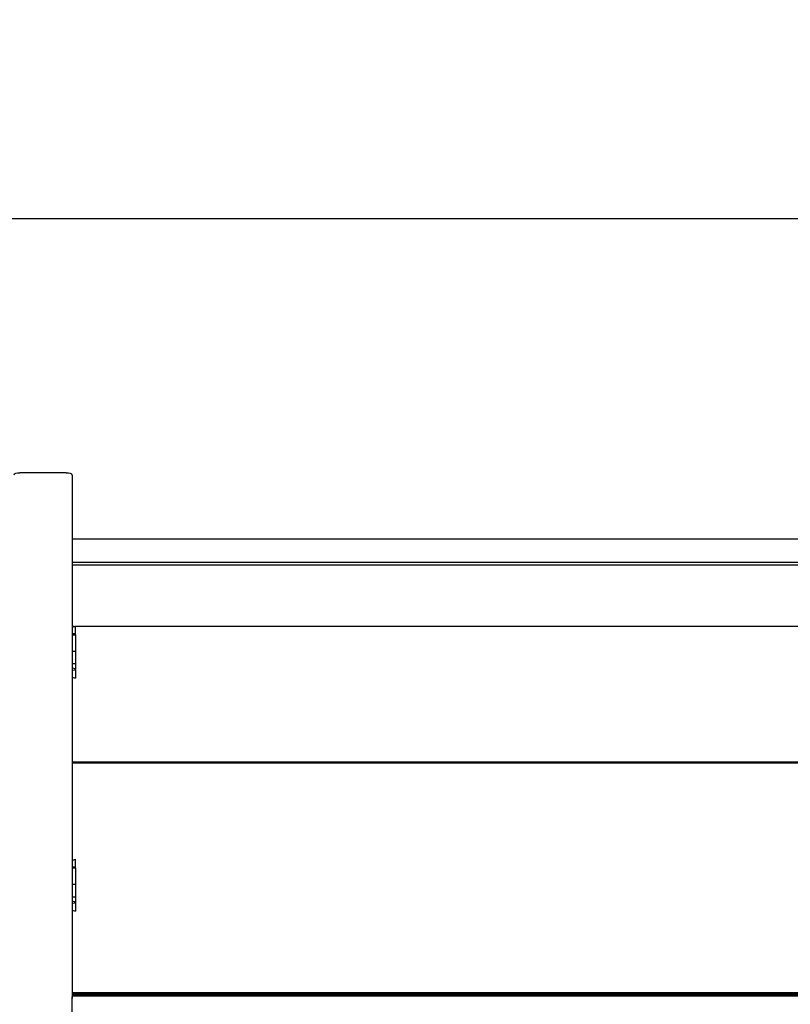
# Model space of a CAD drawing. Units: millimetres. Extents: x -14420 to -8670, y -5347 to -1234.
# Drawn here: x -13841 to -13576, y -2117 to -1779 of the extents above; entities that cross this region are included whole.
import ezdxf

# ---------------------------------------------------------------- set-up
doc = ezdxf.new("R2010")
doc.units = ezdxf.units.MM
doc.header["$LTSCALE"] = 5
doc.layers.add('FAKRO LOFT LADDERS', color=7, linetype='Continuous')
doc.layers.add('FAKRO TEXT', color=80, linetype='Continuous', lineweight=9)
doc.styles.get("Standard").update_dxf_attribs({"font": 'verdana.ttf', "height": 30})
doc.dimstyles.get("Standard").update_dxf_attribs({"dimtxt": 20, "dimasz": 0.18, "dimexe": 0.18, "dimexo": 0.0625, "dimgap": 0.09, "dimtad": 0, "dimtih": 1, "dimtoh": 1, "dimdec": 4, "dimzin": 0, "dimdsep": 46, "dimtxsty": 'Standard', "dimcen": 0.09, "dimadec": 0, "dimazin": 0, "dimtfac": 1, "dimtdec": 4, "dimtofl": 0, "dimtmove": 0, "dimatfit": 3, "dimfxl": 1, "dimtolj": 1, "dimtzin": 0, "dimarcsym": 0})

# ---------------------------------------------------------------- blocks, each defined once
blk = doc.blocks.new('*D9')
at = {"layer": 'Defpoints', "color": 0, "linetype": 'Continuous', "transparency": 16777216}
for p in [(-13312.68, -1610.26), (-13992.68, -1847.66), (-13312.68, -1847.66)]:
    blk.add_point(p, dxfattribs=at)
at = {"layer": 'FAKRO TEXT', "color": 0, "linetype": 'Continuous', "lineweight": -2, "transparency": 16777216}
for p, q in [((-13992.68, -1847.6), (-13992.68, -1610.08)), ((-13962.68, -1610.26), (-13342.68, -1610.26)), ((-13312.68, -1847.6), (-13312.68, -1610.08))]:
    blk.add_line(p, q, dxfattribs=at)
at = {"layer": 'FAKRO TEXT', "color": 0, "linetype": 'Continuous', "transparency": 16777216}
for points in [[(-13962.68, -1605.26), (-13962.68, -1615.26), (-13992.68, -1610.26)], [(-13342.68, -1605.26), (-13342.68, -1615.26), (-13312.68, -1610.26)]]:
    blk.add_solid(points, dxfattribs=at)
at = {"layer": 'FAKRO TEXT', "linetype": 'Continuous', "lineweight": 20, "transparency": 16777216, "insert": (-13627.98, -1590.26), "char_height": 30, "attachment_point": 5}
blk.add_mtext('\\A1;\\A1;W {}', dxfattribs=at)
blk = doc.blocks.new('*D11')
at = {"layer": 'Defpoints', "color": 0, "linetype": 'Continuous', "transparency": 16777216}
for p in [(-13332.68, -1678.26), (-13972.68, -1847.66), (-13332.68, -1847.66)]:
    blk.add_point(p, dxfattribs=at)
at = {"layer": 'FAKRO TEXT', "color": 0, "linetype": 'Continuous', "lineweight": -2, "transparency": 16777216}
for p, q in [((-13972.68, -1847.6), (-13972.68, -1678.08)), ((-13942.68, -1678.26), (-13362.68, -1678.26)), ((-13332.68, -1847.6), (-13332.68, -1678.08))]:
    blk.add_line(p, q, dxfattribs=at)
at = {"layer": 'FAKRO TEXT', "color": 0, "linetype": 'Continuous', "transparency": 16777216}
for points in [[(-13942.68, -1673.26), (-13942.68, -1683.26), (-13972.68, -1678.26)], [(-13362.68, -1673.26), (-13362.68, -1683.26), (-13332.68, -1678.26)]]:
    blk.add_solid(points, dxfattribs=at)
at = {"layer": 'FAKRO TEXT', "linetype": 'Continuous', "lineweight": 20, "transparency": 16777216, "insert": (-13628.34, -1658.26), "char_height": 30, "attachment_point": 5}
blk.add_mtext('\\A1;\\A1;M {}', dxfattribs=at)
blk = doc.blocks.new('lws front')
at = {"layer": 'FAKRO LOFT LADDERS', "color": 7, "linetype": 'Continuous'}
for p, q in [((31.652, 7), (2.322, 7)), ((8.4, 2.635), (7.6, 2.635)), ((8.5, 2.599), (8.5, -6.38)), ((25.5, 1.5), (8.5, 1.5)), ((25.5, 1.1), (8.5, 1.1)), ((8.5, 1.055), (25.5, 1.055)), ((8.5, -0.011), (8.555, 0.006)), ((8.5, -0.015), (8.555, 0.005)), ((8.536, 0), (8.5, 0)), ((8.555, 0.006), (8.555, 0.005)), ((8.555, -0.124), (8.555, 0.005)), ((25.445, 0), (8.555, 0)), ((8.5, -0.124), (8.555, -0.124)), ((8.5, -0.144), (8.555, -0.144)), ((8.555, -0.144), (8.555, -0.124)), ((8.555, -0.144), (8.555, -0.425)), ((8.5, -0.425), (8.555, -0.425)), ((8.555, -0.425), (8.555, -0.638)), ((8.5, -0.638), (8.555, -0.638)), ((8.555, -0.638), (8.555, -0.729)), ((8.555, -0.729), (8.5, -0.715)), ((8.5, -0.754), (8.555, -0.737)), ((8.555, -0.737), (8.555, -0.729)), ((8.555, -0.737), (8.555, -0.887)), ((8.5, -0.87), (8.555, -0.887)), ((25.5, -2.33), (8.5, -2.33)), ((25.5, -2.345), (8.5, -2.345)), ((8.5, -4.014), (8.555, -3.997)), ((8.5, -4.018), (8.555, -3.998)), ((8.555, -3.997), (8.555, -3.998)), ((8.555, -4.127), (8.555, -3.998)), ((8.5, -4.127), (8.555, -4.127)), ((8.5, -4.147), (8.555, -4.147)), ((8.555, -4.147), (8.555, -4.127)), ((8.555, -4.147), (8.555, -4.428)), ((8.5, -4.428), (8.555, -4.428)), ((8.555, -4.428), (8.555, -4.641)), ((8.5, -4.641), (8.555, -4.641)), ((8.555, -4.732), (8.5, -4.718)), ((8.555, -4.641), (8.555, -4.732)), ((8.555, -4.74), (8.555, -4.732)), ((8.5, -4.757), (8.555, -4.74)), ((8.5, -4.873), (8.555, -4.89)), ((8.555, -4.74), (8.555, -4.89)), ((25.5, -6.289), (8.5, -6.289)), ((8.5, -6.299), (25.5, -6.299)), ((25.5, -6.306), (8.5, -6.306)), ((8.5, -6.314), (25.5, -6.314)), ((25.5, -6.321), (8.5, -6.321)), ((8.5, -6.329), (25.5, -6.329)), ((25.5, -6.335), (8.5, -6.335)), ((8.5, -6.343), (25.5, -6.343)), ((25.5, -6.35), (8.5, -6.35)), ((8.5, -6.666), (8.5, -6.36))]:
    blk.add_line(p, q, dxfattribs=at)
for centre, start_param, end_param in [((7.6, 2.599), 4.712389, 6.283185), ((8.4, 2.599), 3.141593, 4.712389)]:
    blk.add_ellipse(centre, major_axis=(-0.1, 0), ratio=0.35519, start_param=start_param, end_param=end_param, dxfattribs=at)

msp = doc.modelspace()

# ---------------------------------------------------------------- block references
at = {"xscale": 20, "yscale": 20, "zscale": 20}
msp.add_blockref('lws front', (-13992.68277, -1987.66177), dxfattribs=at)

# ---------------------------------------------------------------- dimensions: what is measured, and where the dimension line sits
at = {"layer": 'FAKRO TEXT', "color": 6, "linetype": 'Continuous', "lineweight": 20}
for base, p1, p2, text, picture, middle in [((-13312.68277, -1610.2594), (-13992.68277, -1847.66177), (-13312.68277, -1847.66177), '\\A1;W {}', '*D9', (-13627.97782, -1610.2594)), ((-13332.68277, -1678.26357), (-13972.68277, -1847.66177), (-13332.68277, -1847.66177), '\\A1;M {}', '*D11', (-13628.33773, -1678.26357))]:
    dim = msp.add_linear_dim(base=base, p1=p1, p2=p2, angle=0, text=text, dimstyle='Standard', override={"dimtxt": 30, "dimasz": 30, "dimgap": 5, "dimtad": 1, "dimtih": 0, "dimtoh": 0, "dimclrt": 256}, dxfattribs=at)
    dim.commit()
    dim.dimension.update_dxf_attribs({"geometry": picture, "text_midpoint": middle, "dimtype": 161})

doc.saveas('drawing.dxf')
